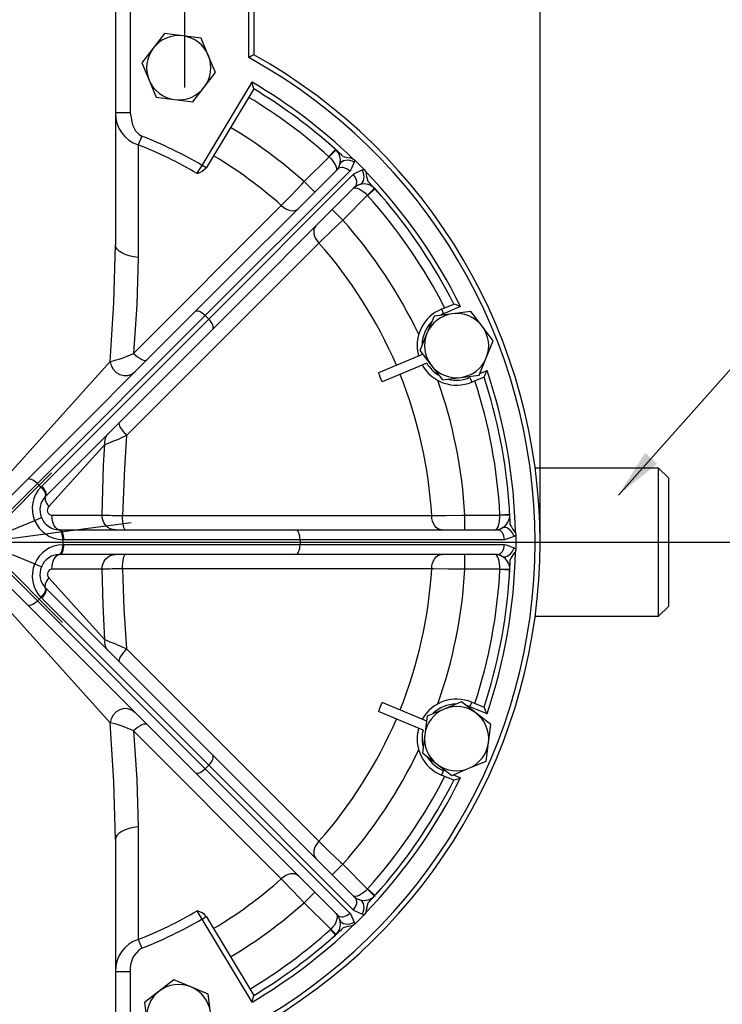
# Model space of a CAD drawing. Extents: x 0 to 1600, y 0 to 1135.
# Drawn here: x 432 to 574, y 441 to 641 of the extents above; entities that cross this region are included whole.
import ezdxf
from ezdxf.lldxf.tags import DXFTag

# ---------------------------------------------------------------- set-up
doc = ezdxf.new("R2010")
doc.units = 0
doc.header["$MEASUREMENT"] = 0
doc.header["$PDSIZE"] = -1
doc.layers.add('DIM', color=1, linetype='Continuous')
doc.layers.add('END', color=7, linetype='Continuous')
doc.styles.get("Standard").update_dxf_attribs({"font": 'ARIALBD.TTF', "width": 0.8})
tags = doc.linetypes.add('CENTERX2', pattern=[20.32, 12.7, -2.54, 2.54, -2.54]).pattern_tags.tags
tags[10:11] = [DXFTag(74, 4), DXFTag(75, 0), DXFTag(340, '0'), DXFTag(46, 1.0), DXFTag(50, 0.0), DXFTag(44, 0.0), DXFTag(45, 0.0)]
tags[8:9] = [DXFTag(74, 4), DXFTag(75, 0), DXFTag(340, '0'), DXFTag(46, 1.0), DXFTag(50, 0.0), DXFTag(44, 0.0), DXFTag(45, 0.0)]
tags[6:7] = [DXFTag(74, 4), DXFTag(75, 0), DXFTag(340, '0'), DXFTag(46, 1.0), DXFTag(50, 0.0), DXFTag(44, 0.0), DXFTag(45, 0.0)]
tags[4:5] = [DXFTag(74, 4), DXFTag(75, 0), DXFTag(340, '0'), DXFTag(46, 1.0), DXFTag(50, 0.0), DXFTag(44, 0.0), DXFTag(45, 0.0)]
doc.dimstyles.get("Standard").update_dxf_attribs({"dimtxt": 16, "dimasz": 10, "dimexe": 0.18, "dimexo": 0.0625, "dimgap": 0.09, "dimtad": 0, "dimtih": 1, "dimtoh": 1, "dimdec": 0, "dimzin": 0, "dimdsep": 46, "dimtxsty": 'Standard', "dimcen": 0.09, "dimadec": 0, "dimazin": 0, "dimtfac": 1, "dimtdec": 0, "dimtofl": 0, "dimtmove": 0, "dimatfit": 3, "dimfxl": 0, "dimtolj": 1, "dimtzin": 0, "dimarcsym": 0})

# ---------------------------------------------------------------- blocks, each defined once
blk = doc.blocks.new('*D17')
at = {"layer": 'DEFPOINTS', "color": 0}
for p in [(311.47, 773.28), (311.47, 534.94), (537.49, 534.94)]:
    blk.add_point(p, dxfattribs=at)
at = {"layer": 'DIM', "color": 0, "lineweight": -2}
for p, q in [((311.47, 535), (311.47, 773.46)), ((321.47, 773.28), (403.11, 773.28)), ((527.49, 773.28), (445.85, 773.28)), ((537.49, 535), (537.49, 773.46))]:
    blk.add_line(p, q, dxfattribs=at)
at = {"layer": 'DIM', "color": 0}
for points in [[(321.47, 774.94), (321.47, 771.61), (311.47, 773.28)], [(527.49, 774.94), (527.49, 771.61), (537.49, 773.28)]]:
    blk.add_solid(points, dxfattribs=at)
at = {"layer": 'DIM', "color": 0, "insert": (424.48, 773.28), "char_height": 16, "attachment_point": 5}
blk.add_mtext('\\A1;%%c226', dxfattribs=at)
blk = doc.blocks.new('*D18')
at = {"layer": 'DEFPOINTS', "color": 0}
for p in [(573.47, 534.94), (609.18, 534.94), (529.47, 320.44)]:
    blk.add_point(p, dxfattribs=at)
at = {"layer": 'DIM', "color": 0, "lineweight": -2}
for p, q in [((573.53, 534.94), (609.36, 534.94)), ((609.18, 524.94), (609.18, 449.42)), ((609.18, 330.44), (609.18, 405.95)), ((529.53, 320.44), (609.36, 320.44))]:
    blk.add_line(p, q, dxfattribs=at)
at = {"layer": 'DIM', "color": 0}
for points in [[(607.51, 524.94), (610.85, 524.94), (609.18, 534.94)], [(607.51, 330.44), (610.85, 330.44), (609.18, 320.44)]]:
    blk.add_solid(points, dxfattribs=at)
at = {"layer": 'DIM', "color": 0, "insert": (609.18, 427.69), "char_height": 16, "attachment_point": 5}
blk.add_mtext('\\A1;215\\PAIR EXHAUST', dxfattribs=at)

msp = doc.modelspace()

# ---------------------------------------------------------------- linework, layer by layer
at = {"layer": 'END', "linetype": 'CENTERX2'}
for p, q in [((465.47, 699.34), (465.47, 627.04)), ((438.49, 548.96), (408.2, 518.67)), ((410.45, 548.96), (440.74, 518.67)), ((420.44, 534.4), (454.65, 538.94)), ((289.36, 534.94), (573.47, 534.94)), ((497.47, 534.94), (561.47, 534.94))]:
    msp.add_line(p, q, dxfattribs=at)
at = {"layer": 'END', "linetype": 'Continuous'}
for p, q in [((451.47, 651.94), (451.47, 595.14)), ((454.47, 650.94), (454.47, 621.9)), ((478.47, 633.06), (478.47, 650.94)), ((479.47, 650.94), (479.47, 633.65)), ((461.39, 637.95), (459.11, 634.97)), ((465.11, 637.47), (461.39, 637.95)), ((468.83, 636.98), (465.11, 637.47)), ((470.27, 633.51), (468.83, 636.98)), ((459.11, 634.97), (456.83, 631.99)), ((471.71, 630.05), (470.27, 633.51)), ((456.83, 631.99), (458.27, 628.53)), ((458.27, 628.53), (459.71, 625.06)), ((469.43, 627.07), (471.71, 630.05)), ((467.15, 624.09), (469.43, 627.07)), ((469.01, 611.25), (479.12, 628.09)), ((479.47, 626.72), (469.92, 610.83)), ((459.71, 625.06), (463.43, 624.58)), ((463.43, 624.58), (467.15, 624.09)), ((454.47, 621.9), (451.47, 621.9)), ((456.77, 617.18), (456.08, 615.41)), ((456.08, 615.41), (456.08, 592.6)), ((494.69, 613.01), (496.02, 614.49)), ((494.72, 612.97), (496.14, 614.38)), ((489.71, 607.95), (494.72, 612.97)), ((499.46, 612.66), (499.94, 612.33)), ((499.94, 612.33), (501.86, 610.41)), ((467.61, 581.62), (496.5, 610.5)), ((469.86, 610.74), (469.01, 611.25)), ((501.43, 610.31), (501.86, 610.41)), ((501.86, 610.41), (502.19, 609.92)), ((498.91, 610.08), (469.64, 580.81)), ((470.34, 580.1), (499.61, 609.37)), ((500.03, 606.96), (471.15, 578.08)), ((489.71, 607.95), (491.83, 605.83)), ((502.5, 605.19), (503.92, 606.61)), ((504.03, 606.49), (502.54, 605.15)), ((502.5, 605.19), (497.49, 600.17)), ((455.09, 573.17), (485.05, 603.12)), ((495.36, 602.3), (497.49, 600.17)), ((492.66, 595.51), (453.71, 556.57)), ((517.49, 582.13), (519.99, 583.16)), ((521.36, 582.65), (517.87, 581.2)), ((433.63, 547.63), (467.61, 581.62)), ((469.64, 580.81), (435.65, 546.82)), ((469.64, 580.81), (470.34, 580.1)), ((515.98, 580.69), (514.55, 577.22)), ((519.7, 581.18), (515.98, 580.69)), ((517.49, 582.13), (517.87, 581.2)), ((523.42, 581.67), (519.7, 581.18)), ((525.71, 578.7), (523.42, 581.67)), ((436.53, 546.29), (470.34, 580.1)), ((527.99, 575.72), (525.71, 578.7)), ((471.15, 578.08), (437.33, 544.27)), ((514.55, 577.22), (513.11, 573.75)), ((526.56, 572.25), (527.99, 575.72)), ((513.77, 573.01), (504.72, 569.26)), ((513.11, 573.75), (515.4, 570.77)), ((425.11, 543.42), (450.4, 571.53)), ((514.54, 571.16), (505.48, 567.41)), ((515.4, 570.77), (517.69, 567.8)), ((525.13, 568.79), (526.56, 572.25)), ((521.41, 568.29), (525.13, 568.79)), ((526.11, 568.38), (523.61, 567.35)), ((525.26, 569.11), (526.72, 569.71)), ((517.69, 567.8), (521.41, 568.29)), ((523.23, 568.27), (523.61, 567.35)), ((449.29, 554.73), (437.96, 542.14)), ((561.47, 549.94), (536.47, 549.94)), ((563.47, 547.94), (561.47, 549.94)), ((561.47, 519.94), (561.47, 549.94)), ((427.3, 541.3), (433.63, 547.63)), ((435.65, 546.82), (428.97, 540.14)), ((435.65, 546.82), (436.36, 546.11)), ((563.47, 547.94), (563.47, 521.94)), ((438.59, 540.44), (448.74, 540.44)), ((522.23, 537.44), (522.23, 540.44)), ((522.23, 540.44), (529.32, 540.44)), ((529.32, 540.49), (531.32, 540.6)), ((531.32, 540.44), (529.32, 540.44)), ((430.51, 537.44), (435.1, 539.34)), ((435.1, 539.34), (436.47, 539.91)), ((452.88, 540.32), (515.52, 540.32)), ((440.16, 537.44), (487.99, 537.44)), ((487.99, 537.44), (528.83, 537.44)), ((532.45, 536.87), (532.56, 536.29)), ((440.78, 535.44), (440.78, 534.43)), ((488.84, 535.44), (441.02, 535.44)), ((441.02, 534.44), (488.84, 534.44)), ((488.84, 535.44), (488.84, 534.44)), ((530.24, 535.44), (488.84, 535.44)), ((488.84, 534.44), (530.24, 534.44)), ((532.56, 536.29), (532.56, 533.58)), ((430.51, 532.44), (435.1, 530.53)), ((487.99, 532.44), (440.16, 532.44)), ((528.83, 532.44), (487.99, 532.44)), ((522.23, 529.44), (522.23, 532.44)), ((532.56, 533.58), (532.45, 533)), ((435.1, 530.53), (436.47, 529.97)), ((433.63, 522.24), (427.3, 528.57)), ((428.97, 529.73), (435.65, 523.05)), ((448.74, 529.44), (438.59, 529.44)), ((515.52, 529.56), (452.88, 529.56)), ((529.32, 529.44), (522.23, 529.44)), ((529.32, 529.44), (531.32, 529.44)), ((531.32, 529.28), (529.32, 529.38)), ((450.4, 498.35), (425.11, 526.45)), ((437.96, 527.73), (449.29, 515.14)), ((437.33, 525.61), (471.15, 491.79)), ((436.36, 523.76), (435.65, 523.05)), ((435.65, 523.05), (469.64, 489.06)), ((470.34, 489.77), (436.53, 523.59)), ((467.61, 488.26), (433.63, 522.24)), ((561.47, 519.94), (563.47, 521.94)), ((536.47, 519.94), (561.47, 519.94)), ((453.71, 513.31), (492.66, 474.36)), ((521.53, 502.58), (518.06, 501.14)), ((524.51, 500.3), (521.53, 502.58)), ((523.23, 501.61), (523.61, 502.53)), ((523.61, 502.53), (526.11, 501.5)), ((513.77, 496.87), (504.72, 500.62)), ((514.54, 498.71), (505.48, 502.46)), ((518.06, 501.14), (514.59, 499.7)), ((526.72, 500.16), (523.23, 501.61)), ((514.59, 499.7), (514.11, 495.98)), ((527.48, 498.02), (524.51, 500.3)), ((485.05, 466.75), (455.09, 496.71)), ((527, 494.3), (527.48, 498.02)), ((514.11, 495.98), (513.62, 492.26)), ((526.51, 490.57), (527, 494.3)), ((471.15, 491.79), (500.03, 462.91)), ((513.62, 492.26), (516.6, 489.98)), ((523.05, 489.14), (526.51, 490.57)), ((470.34, 489.77), (469.64, 489.06)), ((469.64, 489.06), (498.91, 459.79)), ((499.61, 460.5), (470.34, 489.77)), ((516.6, 489.98), (519.58, 487.7)), ((517.87, 488.67), (517.49, 487.75)), ((519.58, 487.7), (523.05, 489.14)), ((496.5, 459.38), (467.61, 488.26)), ((519.99, 486.71), (517.49, 487.75)), ((519.9, 487.83), (521.36, 487.23)), ((456.08, 477.28), (456.08, 454.47)), ((451.47, 474.73), (451.47, 417.94)), ((497.49, 469.7), (495.36, 467.58)), ((497.49, 469.7), (502.5, 464.68)), ((502.5, 464.68), (503.92, 463.27)), ((502.54, 464.72), (504.03, 463.38)), ((491.83, 464.04), (489.71, 461.92)), ((495.08, 456.55), (489.71, 461.92)), ((469.01, 458.62), (469.86, 459.14)), ((469.92, 459.05), (479.47, 443.15)), ((501.86, 459.46), (499.94, 457.55)), ((502.19, 459.95), (501.86, 459.46)), ((479.12, 441.79), (469.01, 458.62)), ((499.94, 457.55), (499.46, 457.21)), ((499.84, 457.98), (499.94, 457.55)), ((496.02, 455.38), (495.02, 456.5)), ((495.08, 456.55), (496.14, 455.49)), ((456.08, 454.47), (456.77, 452.69)), ((451.47, 447.98), (454.47, 447.98)), ((454.47, 447.98), (454.47, 418.94)), ((463.28, 446.29), (460.31, 444.01)), ((466.75, 444.86), (463.28, 446.29)), ((470.22, 443.43), (466.75, 444.86)), ((460.31, 444.01), (457.33, 441.72)), ((470.71, 439.71), (470.22, 443.43)), ((457.33, 441.72), (457.83, 438))]:
    msp.add_line(p, q, dxfattribs=at)
at = {"layer": 'END', "linetype": 'Continuous', "flags": 128}
for points in [[(454.47, 621.9), (454.9, 619.43), (455.53, 618.21), (456.24, 617.48), (456.77, 617.18)], [(494.72, 612.97), (495.12, 612.54), (495.48, 612.1), (495.78, 611.67), (496.02, 611.26), (496.17, 610.89), (496.25, 610.57), (496.24, 610.32), (496.14, 610.14)], [(499.84, 611.9), (499.41, 612.1), (498.95, 612.23), (498.48, 612.28), (498.03, 612.26), (497.62, 612.15), (497.29, 611.97), (497.04, 611.73), (496.9, 611.44)], [(499.94, 612.33), (499.9, 612.12), (499.84, 611.9)], [(468.02, 609.62), (468.04, 609.65), (468.49, 610.4), (469.01, 611.25)], [(469.92, 610.83), (469.86, 610.74), (469.86, 610.74)], [(496.5, 610.5), (496.84, 611.18), (496.9, 611.44)], [(498.91, 610.08), (498.61, 610.34), (498.29, 610.55), (497.95, 610.7), (497.61, 610.79), (497.29, 610.81), (496.98, 610.77), (496.72, 610.67), (496.5, 610.5)], [(499.84, 611.9), (499.13, 610.33), (498.91, 610.08)], [(499.61, 609.37), (499.87, 609.6), (501.43, 610.31)], [(500.97, 607.37), (501.26, 607.51), (501.5, 607.76), (501.68, 608.09), (501.79, 608.5), (501.82, 608.95), (501.76, 609.42), (501.63, 609.88), (501.43, 610.31)], [(500.03, 606.96), (500.2, 607.18), (500.3, 607.45), (500.35, 607.75), (500.32, 608.08), (500.23, 608.42), (500.08, 608.76), (499.87, 609.08), (499.61, 609.37)], [(485.05, 603.12), (487.02, 605.17), (489.29, 607.52), (489.71, 607.95)], [(499.67, 606.61), (499.85, 606.7), (500.11, 606.71), (500.42, 606.64), (500.8, 606.48), (501.2, 606.25), (501.64, 605.95), (502.07, 605.59), (502.5, 605.19)], [(500.97, 607.37), (500.53, 607.26), (500.03, 606.96)], [(505.26, 605.09), (504.71, 605.72), (504.03, 606.48), (504.03, 606.49)], [(485.05, 603.12), (485.48, 602.76), (485.96, 602.46), (486.44, 602.24), (486.93, 602.11), (487.39, 602.07), (487.82, 602.13), (488.19, 602.27), (488.5, 602.51)], [(492.04, 598.97), (491.81, 598.66), (491.66, 598.29), (491.61, 597.86), (491.65, 597.39), (491.78, 596.91), (491.99, 596.42), (492.29, 595.95), (492.66, 595.51)], [(497.49, 600.17), (495.1, 597.87), (492.98, 595.83), (492.66, 595.51)], [(450.4, 571.53), (451.14, 583.42), (451.47, 595.14)], [(456.08, 592.6), (455.12, 592.73), (454.24, 592.94), (453.44, 593.2), (452.76, 593.52), (452.21, 593.88), (451.8, 594.28), (451.55, 594.71), (451.47, 595.14)], [(456.08, 592.6), (455.79, 583.04), (455.09, 573.17)], [(469.64, 580.81), (469.35, 581.07), (469.05, 581.31), (468.75, 581.49), (468.46, 581.63), (468.19, 581.72), (467.95, 581.74), (467.76, 581.71), (467.61, 581.62)], [(471.15, 578.08), (471.24, 578.23), (471.28, 578.42), (471.25, 578.66), (471.17, 578.93), (471.03, 579.22), (470.84, 579.52), (470.61, 579.82), (470.34, 580.1)], [(455.09, 573.17), (455.51, 572.79), (455.94, 572.45), (456.37, 572.17), (456.77, 571.96), (457.14, 571.82), (457.45, 571.76), (457.7, 571.79), (457.89, 571.89)], [(450.4, 571.53), (450.58, 570.7), (450.99, 569.95), (451.59, 569.32), (452.33, 568.88), (453.15, 568.66), (453.98, 568.68), (454.75, 568.93), (455.4, 569.41)], [(452.23, 559.16), (452.16, 559.02), (452.18, 558.8), (452.27, 558.52), (452.44, 558.18), (452.67, 557.81), (452.97, 557.4), (453.32, 556.98), (453.71, 556.57)], [(449.92, 556.85), (449.74, 556.65), (449.58, 556.42), (449.45, 556.17), (449.36, 555.9), (449.29, 555.62), (449.26, 555.33), (449.25, 555.03), (449.29, 554.73)], [(453.71, 556.57), (453.26, 549.85), (452.88, 540.32)], [(448.74, 540.44), (449.07, 550.51), (449.29, 554.73)], [(435.65, 546.82), (435.36, 547.09), (435.06, 547.32), (434.76, 547.51), (434.47, 547.64), (434.2, 547.73), (433.97, 547.75), (433.77, 547.72), (433.63, 547.63)], [(436.36, 546.11), (436.44, 546.2), (436.53, 546.29)], [(437.22, 544.15), (437.31, 544.3), (437.33, 544.49), (437.3, 544.72), (437.21, 544.98), (437.06, 545.26), (436.87, 545.55), (436.63, 545.84), (436.36, 546.11)], [(437.33, 544.27), (437.42, 544.41), (437.46, 544.61), (437.43, 544.84), (437.35, 545.11), (437.21, 545.4), (437.02, 545.7), (436.79, 546), (436.53, 546.29)], [(437.33, 544.27), (437.24, 544.12), (437.19, 543.93), (437.2, 543.7), (437.25, 543.43), (437.36, 543.14), (437.52, 542.82), (437.72, 542.49), (437.96, 542.14)], [(437.33, 544.27), (437.28, 544.21), (437.22, 544.15)], [(440.16, 537.44), (439.86, 537.49), (439.56, 537.67), (439.29, 537.94), (439.05, 538.32), (438.86, 538.77), (438.71, 539.29), (438.62, 539.85), (438.59, 540.44)], [(451.44, 537.44), (450.91, 537.49), (450.41, 537.67), (449.94, 537.94), (449.53, 538.32), (449.19, 538.77), (448.95, 539.29), (448.79, 539.85), (448.74, 540.44)], [(515.52, 540.32), (518.36, 540.37), (521.63, 540.43), (522.23, 540.44)], [(528.32, 537.44), (528.52, 537.49), (528.71, 537.67), (528.88, 537.94), (529.03, 538.32), (529.16, 538.77), (529.25, 539.29), (529.3, 539.85), (529.32, 540.44)], [(453.51, 537.44), (453.39, 537.49), (453.28, 537.65), (453.17, 537.92), (453.08, 538.27), (453, 538.71), (452.94, 539.21), (452.9, 539.75), (452.88, 540.32)], [(517.53, 537.44), (517.14, 537.49), (516.78, 537.65), (516.43, 537.92), (516.13, 538.27), (515.88, 538.71), (515.69, 539.21), (515.57, 539.75), (515.52, 540.32)], [(440.78, 535.44), (440.77, 535.83), (440.74, 536.2), (440.67, 536.54), (440.58, 536.84), (440.46, 537.09), (440.32, 537.28), (440.16, 537.4), (440, 537.44)], [(440, 537.44), (440.08, 537.44), (440.16, 537.44)], [(441.02, 535.44), (441, 535.83), (440.96, 536.2), (440.88, 536.55), (440.77, 536.85), (440.64, 537.1), (440.49, 537.29), (440.33, 537.4), (440.16, 537.44)], [(488.84, 535.44), (488.83, 535.83), (488.78, 536.2), (488.7, 536.55), (488.59, 536.85), (488.46, 537.1), (488.31, 537.29), (488.15, 537.4), (487.99, 537.44)], [(528.83, 537.44), (529.55, 537.67), (529.78, 537.81)], [(530.24, 535.44), (530.21, 535.83), (530.13, 536.2), (530, 536.55), (529.83, 536.85), (529.61, 537.1), (529.37, 537.29), (529.1, 537.4), (528.83, 537.44)], [(532.18, 536.06), (532.02, 536.51), (531.79, 536.93), (531.49, 537.3), (531.16, 537.6), (530.8, 537.81), (530.43, 537.92), (530.09, 537.92), (529.78, 537.81)], [(440, 532.43), (440.16, 532.48), (440.32, 532.6), (440.46, 532.78), (440.58, 533.03), (440.67, 533.33), (440.74, 533.68), (440.77, 534.05), (440.78, 534.43)], [(440.16, 532.44), (440.33, 532.48), (440.49, 532.59), (440.64, 532.77), (440.77, 533.02), (440.88, 533.33), (440.96, 533.67), (441, 534.05), (441.02, 534.44)], [(441.02, 535.44), (440.9, 535.44), (440.78, 535.44)], [(440.78, 534.43), (440.9, 534.44), (441.02, 534.44)], [(487.99, 532.44), (488.15, 532.48), (488.31, 532.59), (488.46, 532.77), (488.59, 533.02), (488.7, 533.33), (488.78, 533.67), (488.83, 534.05), (488.84, 534.44)], [(528.83, 532.44), (529.1, 532.48), (529.37, 532.59), (529.61, 532.77), (529.83, 533.02), (530, 533.33), (530.13, 533.67), (530.21, 534.05), (530.24, 534.44)], [(532.18, 536.06), (530.49, 535.45), (530.24, 535.44)], [(530.24, 534.44), (530.58, 534.42), (532.18, 533.81)], [(532.56, 536.29), (532.4, 536.19), (532.18, 536.06)], [(438.59, 529.44), (438.62, 530.02), (438.71, 530.59), (438.86, 531.1), (439.05, 531.56), (439.29, 531.93), (439.56, 532.21), (439.86, 532.38), (440.16, 532.44)], [(440.16, 532.44), (440.08, 532.44), (440, 532.43)], [(448.74, 529.44), (448.79, 530.02), (448.95, 530.59), (449.19, 531.1), (449.53, 531.56), (449.94, 531.93), (450.41, 532.21), (450.91, 532.38), (451.44, 532.44)], [(452.88, 529.56), (452.9, 530.12), (452.94, 530.67), (453, 531.17), (453.08, 531.6), (453.17, 531.96), (453.28, 532.22), (453.39, 532.38), (453.51, 532.44)], [(515.52, 529.56), (515.57, 530.12), (515.69, 530.67), (515.88, 531.17), (516.13, 531.6), (516.43, 531.96), (516.78, 532.22), (517.14, 532.38), (517.53, 532.44)], [(529.32, 529.44), (529.3, 530.02), (529.25, 530.59), (529.16, 531.1), (529.03, 531.56), (528.88, 531.93), (528.71, 532.21), (528.52, 532.38), (528.32, 532.44)], [(529.78, 532.06), (529.39, 532.3), (528.83, 532.44)], [(529.78, 532.06), (530.09, 531.96), (530.43, 531.96), (530.8, 532.07), (531.16, 532.28), (531.49, 532.58), (531.79, 532.95), (532.02, 533.37), (532.18, 533.81)], [(532.18, 533.81), (532.4, 533.68), (532.56, 533.58)], [(449.29, 515.14), (448.94, 522.26), (448.74, 529.44)], [(452.88, 529.56), (453.19, 521.42), (453.71, 513.31)], [(522.23, 529.44), (518.91, 529.49), (515.97, 529.55), (515.52, 529.56)], [(531.2, 527.41), (531.26, 528.25), (531.32, 529.27), (531.32, 529.28)], [(437.96, 527.73), (437.72, 527.39), (437.52, 527.05), (437.36, 526.74), (437.25, 526.44), (437.2, 526.17), (437.19, 525.94), (437.24, 525.75), (437.33, 525.61)], [(436.36, 523.76), (436.63, 524.04), (436.87, 524.33), (437.06, 524.61), (437.21, 524.89), (437.3, 525.15), (437.33, 525.39), (437.31, 525.58), (437.22, 525.73)], [(436.53, 523.59), (436.79, 523.88), (437.02, 524.18), (437.21, 524.48), (437.35, 524.77), (437.43, 525.03), (437.46, 525.27), (437.42, 525.46), (437.33, 525.61)], [(437.22, 525.73), (437.28, 525.67), (437.33, 525.61)], [(433.63, 522.24), (433.77, 522.15), (433.97, 522.12), (434.2, 522.15), (434.47, 522.23), (434.76, 522.37), (435.06, 522.56), (435.36, 522.79), (435.65, 523.05)], [(436.53, 523.59), (436.44, 523.67), (436.36, 523.76)], [(449.29, 515.14), (449.25, 514.84), (449.26, 514.54), (449.29, 514.25), (449.36, 513.97), (449.45, 513.71), (449.58, 513.46), (449.74, 513.23), (449.92, 513.02)], [(453.71, 513.31), (453.32, 512.89), (452.97, 512.47), (452.67, 512.07), (452.44, 511.69), (452.27, 511.35), (452.18, 511.07), (452.16, 510.86), (452.23, 510.71)], [(455.4, 500.47), (454.75, 500.94), (453.98, 501.2), (453.15, 501.22), (452.33, 500.99), (451.59, 500.55), (450.99, 499.93), (450.58, 499.17), (450.4, 498.35)], [(451.47, 474.73), (451.15, 486.38), (450.4, 498.35)], [(457.89, 497.98), (457.7, 498.09), (457.45, 498.11), (457.14, 498.06), (456.77, 497.92), (456.37, 497.7), (455.94, 497.42), (455.51, 497.09), (455.09, 496.71)], [(455.09, 496.71), (455.79, 486.89), (456.08, 477.28)], [(470.34, 489.77), (470.61, 490.06), (470.84, 490.36), (471.03, 490.66), (471.17, 490.95), (471.25, 491.22), (471.28, 491.45), (471.24, 491.65), (471.15, 491.79)], [(467.61, 488.26), (467.76, 488.17), (467.95, 488.13), (468.19, 488.16), (468.46, 488.24), (468.75, 488.38), (469.05, 488.57), (469.35, 488.8), (469.64, 489.06)], [(456.08, 477.28), (455.12, 477.14), (454.24, 476.94), (453.44, 476.67), (452.76, 476.35), (452.21, 475.99), (451.8, 475.59), (451.55, 475.17), (451.47, 474.73)], [(492.66, 474.36), (492.29, 473.92), (491.99, 473.45), (491.78, 472.97), (491.65, 472.48), (491.61, 472.02), (491.66, 471.59), (491.81, 471.21), (492.04, 470.9)], [(492.66, 474.36), (494.7, 472.39), (497.06, 470.12), (497.49, 469.7)], [(488.5, 467.37), (488.19, 467.6), (487.82, 467.75), (487.39, 467.8), (486.93, 467.76), (486.44, 467.63), (485.96, 467.41), (485.48, 467.12), (485.05, 466.75)], [(489.71, 461.92), (487.4, 464.31), (485.36, 466.43), (485.05, 466.75)], [(502.5, 464.68), (502.07, 464.28), (501.64, 463.93), (501.2, 463.62), (500.8, 463.39), (500.42, 463.23), (500.11, 463.16), (499.85, 463.17), (499.67, 463.27)], [(499.61, 460.5), (499.87, 460.8), (500.08, 461.12), (500.23, 461.45), (500.32, 461.79), (500.35, 462.12), (500.3, 462.42), (500.2, 462.69), (500.03, 462.91)], [(500.03, 462.91), (500.71, 462.56), (500.97, 462.51)], [(501.43, 459.57), (501.63, 460), (501.76, 460.46), (501.82, 460.93), (501.79, 461.38), (501.68, 461.78), (501.5, 462.12), (501.26, 462.36), (500.97, 462.51)], [(469.01, 458.62), (468.49, 459.47), (468.02, 460.25)], [(469.86, 459.14), (469.86, 459.13), (469.92, 459.05)], [(496.14, 459.73), (496.29, 459.52), (496.37, 459.24), (496.38, 458.92), (496.32, 458.56), (496.19, 458.16), (496, 457.75), (495.74, 457.34), (495.43, 456.94), (495.08, 456.55)], [(496.5, 459.38), (496.72, 459.21), (496.98, 459.1), (497.29, 459.06), (497.61, 459.09), (497.95, 459.18), (498.29, 459.33), (498.61, 459.54), (498.91, 459.79)], [(496.9, 458.44), (496.8, 458.88), (496.5, 459.38)], [(498.91, 459.79), (499.13, 459.54), (499.84, 457.98)], [(501.43, 459.57), (499.87, 460.28), (499.61, 460.5)], [(501.86, 459.46), (501.65, 459.51), (501.43, 459.57)], [(496.9, 458.44), (497.04, 458.15), (497.29, 457.91), (497.62, 457.73), (498.03, 457.62), (498.48, 457.59), (498.95, 457.64), (499.41, 457.77), (499.84, 457.98)], [(494.62, 454.14), (495.25, 454.7), (496.02, 455.38), (496.02, 455.38)]]:
    msp.add_lwpolyline(points, dxfattribs=at)
at = {"layer": 'END', "linetype": 'Continuous'}
for centre, radius, start, end in [((464.27, 631.02), 6.5, 82.5517, 142.5517), ((464.27, 631.02), 6.5, 22.5517, 82.5517), ((464.27, 631.02), 6.5, 142.5517, 202.5517), ((464.27, 631.02), 6.5, 322.5517, 22.5517), ((704.1, 251.35), 443.41, 120.4371, 120.5871), ((424.47, 534.94), 112, 298.8254, 61.1746), ((424.47, 534.94), 113, 299.1256, 60.8744), ((464.27, 631.02), 6.5, 202.5517, 262.5517), ((464.27, 631.02), 6.5, 262.5517, 322.5517), ((183.87, 552.83), 304.7, 14.0343, 14.2994), ((424.47, 534.94), 108, 46.0276, 59.598), ((424.47, 534.94), 107, 49.032, 59.0681), ((424.47, 534.94), 105, 48.0315, 59.0694), ((458.11, 621.73), 6.65, 178.5935, 252.1446), ((424.47, 534.94), 97.91, 48.2201, 59.0744), ((424.47, 534.94), 88.36, 59.7309, 68.5569), ((424.47, 534.94), 86.45, 59.7526, 68.5569), ((424.47, 534.94), 107, 46.8897, 49.032), ((424.47, 534.94), 107, 48.0315, 49.032), ((494.02, 612.26), 3, 343.9925, 48.0315), ((424.47, 534.94), 91.21, 48.3825, 59.0799), ((494.02, 612.26), 1, 45, 48.0315), ((501.06, 624.47), 11.91, 253.178, 262.2801), ((466.27, 614.59), 5.26, 289.4159, 313.0481), ((494.02, 612.26), 3, 315, 343.9925), ((509.54, 610.53), 7.37, 184.7441, 199.6432), ((424.47, 534.94), 108, 26.2162, 43.9724), ((501.8, 604.48), 3, 106.0075, 135), ((501.8, 604.48), 3, 41.9685, 106.0075), ((424.47, 534.94), 107, 40.968, 43.102), ((501.8, 604.48), 1, 41.9685, 45), ((424.47, 534.94), 105, 26.8696, 41.9685), ((424.47, 534.94), 107, 26.7878, 40.968), ((424.47, 534.94), 97.91, 25.4483, 41.7799), ((424.47, 534.94), 91.21, 23.1282, 41.6175), ((417.82, 307.79), 293.72, 69.3577, 69.6437), ((520.55, 574.74), 8, 112.5, 195.3192), ((520.55, 574.74), 6.5, 97.5517, 157.5517), ((520.55, 574.74), 7, 112.5, 117.3715), ((520.55, 574.74), 6.5, 37.5517, 97.5517), ((520.55, 574.74), 7, 136.086, 177.6614), ((520.55, 574.74), 6.5, 337.5517, 37.5517), ((520.55, 574.74), 6.5, 157.5517, 217.5517), ((446, 591.62), 20.56, 282.3492, 296.2301), ((520.55, 574.74), 8, 209.6808, 292.5), ((520.55, 574.74), 7, 210.7132, 237.6693), ((520.55, 574.74), 6.5, 217.5517, 277.5517), ((520.55, 574.74), 6.5, 277.5517, 337.5517), ((424.47, 534.94), 87.28, 21.8435, 23.1565), ((424.47, 534.94), 91.21, 3.3825, 21.8718), ((259.15, 690.85), 293.72, 335.3563, 335.6423), ((424.47, 534.94), 107, 4.032, 18.2122), ((424.47, 534.94), 108, 1.0276, 18.7838), ((424.47, 534.94), 97.91, 3.2201, 19.5517), ((520.55, 574.74), 7, 256.0371, 292.5), ((424.47, 534.94), 105, 3.0315, 18.1304), ((433.46, 599.14), 47.14, 289.6116, 295.4354), ((440.9, 541.76), 6.29, 136.2794, 202.6632), ((440.16, 541.44), 4, 137.3156, 202.5), ((424.47, 534.94), 107, 1.892, 4.032), ((424.47, 534.94), 107, 3.0315, 4.032), ((438.67, 541.44), 1.01, 135.4737, 265.4165), ((454.99, 686.09), 145.79, 267.5442, 269.173), ((528.32, 540.44), 1, 0, 3.0315), ((528.32, 540.44), 3, 298.9925, 3.0315), ((440.91, 541.72), 6.28, 202.2661, 268.7912), ((440.16, 541.44), 4, 202.5, 267.6844), ((541.6, 543.86), 11.52, 207.9401, 217.3717), ((528.32, 540.44), 3, 270, 298.9925), ((440.92, 528.14), 6.29, 91.2794, 157.6632), ((440.16, 528.44), 4, 92.3156, 157.5), ((424.47, 534.94), 108, 341.2162, 358.9724), ((528.32, 529.44), 3, 61.0075, 90), ((537.99, 528.3), 7.26, 139.6739, 154.8436), ((440.89, 528.11), 6.28, 157.2661, 223.7912), ((528.32, 529.44), 3, 356.9685, 61.0075), ((424.47, 534.94), 107, 355.968, 358.0982), ((440.16, 528.44), 4, 157.5, 222.6844), ((438.69, 528.43), 1.02, 95.7661, 223.3437), ((453.69, 429.03), 100.53, 90.4603, 92.8224), ((424.47, 534.94), 91.21, 338.1282, 356.6175), ((424.47, 534.94), 97.91, 340.4483, 356.7799), ((424.47, 534.94), 105, 341.8696, 356.9685), ((528.32, 529.44), 1, 356.9685, 0), ((424.47, 534.94), 107, 341.7878, 355.968), ((430.54, 463.68), 54.77, 64.9707, 69.9823), ((520.55, 495.14), 8, 67.5, 150.3192), ((424.47, 534.94), 87.28, 336.8435, 338.1565), ((520.55, 495.14), 6.5, 112.5517, 172.5517), ((520.55, 495.14), 7, 91.086, 132.6614), ((520.55, 495.14), 6.5, 52.5517, 112.5517), ((520.55, 495.14), 7, 67.5, 72.3715), ((259.15, 379.02), 293.72, 24.3577, 24.6437), ((424.47, 534.94), 91.21, 318.3825, 336.8718), ((520.55, 495.14), 6.5, 352.5517, 52.5517), ((446.48, 479.62), 19.13, 63.246, 78.1747), ((520.55, 495.14), 8, 164.6808, 247.5), ((520.55, 495.14), 7, 165.7132, 192.6693), ((520.55, 495.14), 6.5, 172.5517, 232.5517), ((424.47, 534.94), 97.91, 318.2201, 334.5517), ((520.55, 495.14), 6.5, 292.5517, 352.5517), ((520.55, 495.14), 7, 211.0371, 247.5), ((520.55, 495.14), 6.5, 232.5517, 292.5517), ((424.47, 534.94), 108, 316.0276, 333.7838), ((424.47, 534.94), 105, 318.0315, 333.1304), ((424.47, 534.94), 107, 319.032, 333.2122), ((417.82, 762.09), 293.72, 290.3563, 290.6423), ((424.47, 534.94), 91.21, 300.9201, 311.6175), ((501.8, 465.39), 1, 315, 318.0315), ((424.47, 534.94), 107, 316.894, 319.032), ((424.47, 534.94), 107, 318.0315, 319.032), ((501.8, 465.39), 3, 225, 253.9925), ((501.8, 465.39), 3, 253.9925, 318.0315), ((424.47, 534.94), 97.91, 300.9256, 311.7799), ((513.22, 458.49), 11.12, 162.6828, 172.4702), ((424.47, 534.94), 86.45, 291.4431, 300.2474), ((467.3, 456.98), 3.35, 39.9979, 77.5381), ((494.02, 457.61), 3, 16.0075, 45), ((424.47, 534.94), 88.36, 291.4431, 300.2691), ((424.47, 534.94), 108, 300.402, 313.9724), ((424.47, 534.94), 107, 310.968, 313.0968), ((494.02, 457.61), 3, 311.9685, 16.0075), ((500.04, 450.02), 7.22, 94.6429, 109.9331), ((424.47, 534.94), 105.5, 300.9309, 311.9685), ((494.02, 457.61), 1.5, 311.9685, 315), ((458.02, 448.21), 6.55, 107.2345, 182.0274), ((459.36, 448.51), 4.92, 121.7125, 186.2073), ((424.47, 534.94), 107, 300.9319, 310.968), ((464.27, 438.85), 6.5, 67.5517, 127.5517), ((464.27, 438.85), 6.5, 7.5517, 67.5517), ((464.27, 438.85), 6.5, 127.5517, 187.5517), ((183.87, 517.04), 304.7, 345.7006, 345.9657)]:
    msp.add_arc(centre, radius, start, end, dxfattribs=at)
at = {"layer": 'END'}
msp.add_point((537.49, 534.94), dxfattribs=at)

# ---------------------------------------------------------------- dimensions: what is measured, and where the dimension line sits
at = {"layer": 'DIM'}
dim = msp.add_linear_dim(base=(311.47, 773.28), p1=(537.49, 534.94), p2=(311.47, 534.94), text='%%c226', dimstyle='Standard', dxfattribs=at)
dim.commit()
dim.dimension.update_dxf_attribs({"geometry": '*D17', "text_midpoint": (424.48, 773.28)})
dim = msp.add_linear_dim(base=(609.18, 534.94), p1=(529.47, 320.44), p2=(573.47, 534.94), angle=90, text='215\\PAIR EXHAUST', dimstyle='Standard', dxfattribs=at)
dim.commit()
dim.dimension.update_dxf_attribs({"geometry": '*D18', "text_midpoint": (609.18, 427.69)})

# ---------------------------------------------------------------- leaders
at = {"layer": 'DIM', "linetype": 'Continuous'}
msp.add_leader([(553.31, 544.45), (605.4, 603.02)], dimstyle='Standard', override={"dimscale": 1, "dimgap": 0.09, "dimtad": 0, "dimclrd": 0}, dxfattribs=at)

doc.saveas('drawing.dxf')
